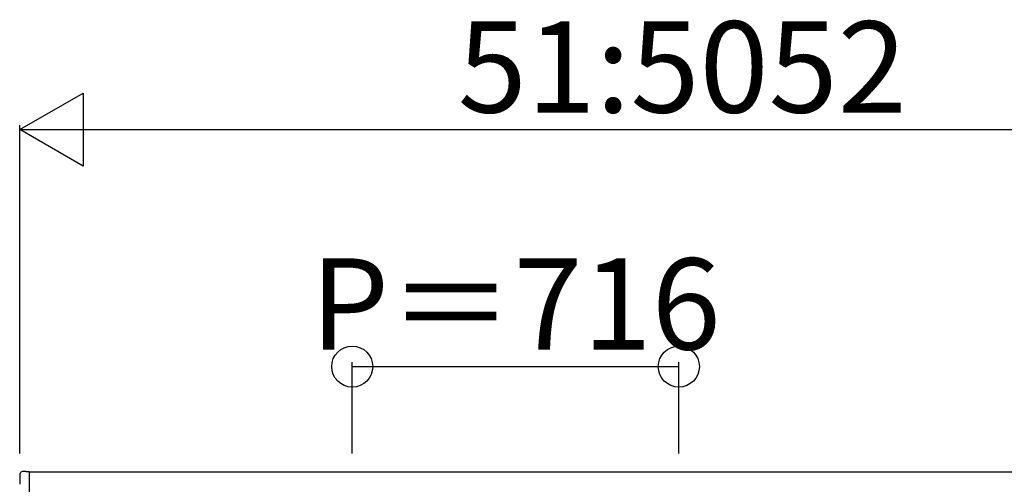
# Model space of a CAD drawing. Extents: x 0 to 55000, y 0 to 40000.
# Drawn here: x 17205 to 19364, y 33496 to 34514 of the extents above; entities that cross this region are included whole.
import ezdxf
from ezdxf.enums import TextEntityAlignment as Align

# ---------------------------------------------------------------- set-up
doc = ezdxf.new("R2010")
doc.units = 0
doc.layers.add('YKK_A1', color=4, linetype='CONTINUOUS')
doc.layers.add('YKK_N1', color=2, linetype='CONTINUOUS')
doc.styles.get("Standard").update_dxf_attribs({"font": 'txt.shx', "bigfont": 'bigfont.shx'})

msp = doc.modelspace()

# ---------------------------------------------------------------- linework, layer by layer
at = {"layer": 'YKK_A1'}
for p, q in [((17218.9, 33524), (17225.7, 33524)), ((17225.7, 33523.4), (17225.7, 33110)), ((17225.7, 33523.4), (20089.7, 33523.4)), ((17206, 33518.5), (17206.2, 33519.6))]:
    msp.add_line(p, q, dxfattribs=at)
msp.add_lwpolyline([(17206, 33518.5), (17206, 33518.4), (17206, 33518.3), (17206, 33518.2), (17206, 33518.2), (17206, 33518.1), (17206, 33518), (17205.9, 33517.9), (17205.9, 33517.8), (17205.9, 33517.7), (17205.9, 33517.6), (17205.9, 33517.5), (17205.9, 33517.4), (17205.9, 33517.3), (17205.9, 33517.2), (17205.9, 33517.1), (17205.8, 33517), (17205.8, 33516.9), (17205.8, 33516.7), (17205.8, 33516.6), (17205.8, 33516.5), (17205.8, 33516.4), (17205.8, 33516.3), (17205.8, 33516.2), (17205.8, 33516.1), (17205.8, 33516), (17205.7, 33515.9), (17205.7, 33515.8), (17205.7, 33515.7), (17205.7, 33515.6), (17205.7, 33515.5), (17205.7, 33515.3), (17205.7, 33515.2), (17205.7, 33515.1), (17205.7, 33515), (17205.6, 33514.9), (17205.6, 33514.8), (17205.6, 33514.6), (17205.6, 33514.5), (17205.6, 33514.4), (17205.6, 33514.3), (17205.6, 33514.2), (17205.6, 33514.1), (17205.6, 33513.9), (17205.6, 33513.8), (17205.6, 33513.7), (17205.5, 33513.6), (17205.5, 33513.5), (17205.5, 33513.4), (17205.5, 33513.3), (17205.5, 33513.2), (17205.5, 33513.1), (17205.5, 33512.9), (17205.5, 33512.8), (17205.5, 33512.7), (17205.5, 33512.6), (17205.5, 33512.5), (17205.5, 33512.4), (17205.5, 33512.3), (17205.4, 33512.2), (17205.4, 33512), (17205.4, 33511.9), (17205.4, 33511.8), (17205.4, 33511.7), (17205.4, 33511.6), (17205.4, 33511.5), (17205.4, 33511.4), (17205.4, 33511.3), (17205.4, 33511.1), (17205.4, 33511), (17205.4, 33510.9), (17205.4, 33510.8), (17205.4, 33510.7), (17205.4, 33510.6), (17205.4, 33510.5), (17205.4, 33510.3), (17205.3, 33510.2), (17205.3, 33510.1), (17205.3, 33510), (17205.3, 33509.9), (17205.3, 33509.8), (17205.3, 33509.7), (17205.3, 33509.5), (17205.3, 33509.4), (17205.3, 33509.3), (17205.3, 33509.2), (17205.3, 33509.1), (17205.3, 33509), (17205.3, 33508.9), (17205.3, 33508.7), (17205.3, 33508.6), (17205.3, 33508.5), (17205.3, 33508.4), (17205.3, 33508.3), (17205.3, 33508.2), (17205.3, 33508.1), (17205.3, 33507.9), (17205.3, 33507.8), (17205.3, 33507.7), (17205.3, 33507.6), (17205.3, 33507.5), (17205.3, 33507.4), (17205.3, 33507.3), (17205.2, 33507.1), (17205.2, 33507), (17205.2, 33506.9), (17205.2, 33506.8), (17205.2, 33506.7), (17205.2, 33506.6), (17205.2, 33506.5), (17205.2, 33506.3), (17205.2, 33506.2), (17205.2, 33506.1), (17205.2, 33506), (17205.2, 33505.9), (17205.2, 33505.8), (17205.2, 33505.7), (17205.2, 33505.5), (17205.2, 33505.4), (17205.2, 33505.3), (17205.2, 33505.2), (17205.2, 33505.1), (17205.2, 33505), (17205.2, 33504.9), (17205.2, 33504.7), (17205.2, 33504.6), (17205.2, 33504.5), (17205.2, 33504.4), (17205.2, 33504.3), (17205.2, 33504.2), (17205.2, 33504.1), (17205.2, 33503.9), (17205.2, 33503.8), (17205.2, 33503.7), (17205.2, 33503.6), (17205.2, 33503.5), (17205.2, 33503.4), (17205.2, 33503.3), (17205.3, 33503.2), (17205.3, 33503), (17205.3, 33502.9), (17205.3, 33502.8), (17205.3, 33502.7), (17205.3, 33502.6), (17205.3, 33502.5), (17205.3, 33502.4), (17205.3, 33502.2), (17205.3, 33502.1), (17205.3, 33502), (17205.3, 33501.9), (17205.3, 33501.8), (17205.3, 33501.7), (17205.3, 33501.5), (17205.3, 33501.4), (17205.3, 33501.3), (17205.3, 33501.2), (17205.3, 33501.1), (17205.3, 33501), (17205.3, 33500.9), (17205.3, 33500.7), (17205.3, 33500.6), (17205.3, 33500.5), (17205.3, 33500.4), (17205.3, 33500.3), (17205.3, 33500.2), (17205.4, 33500.1), (17205.4, 33499.9), (17205.4, 33499.8), (17205.4, 33499.7), (17205.4, 33499.6), (17205.4, 33499.5), (17205.4, 33499.4), (17205.4, 33499.3), (17205.4, 33499.1), (17205.4, 33499), (17205.4, 33498.9), (17205.4, 33498.8), (17205.4, 33498.7), (17205.4, 33498.6), (17205.4, 33498.5), (17205.4, 33498.4), (17205.4, 33498.2), (17205.5, 33498.1), (17205.5, 33498), (17205.5, 33497.9), (17205.5, 33497.8), (17205.5, 33497.7), (17205.5, 33497.6), (17205.5, 33497.5), (17205.5, 33497.3), (17205.5, 33497.2), (17205.5, 33497.1), (17205.5, 33497), (17205.5, 33496.9), (17205.5, 33496.8), (17205.6, 33496.7), (17205.6, 33496.6), (17205.6, 33496.4), (17205.6, 33496.3), (17205.6, 33496.2), (17205.6, 33496.1), (17205.6, 33496), (17205.6, 33495.9)], dxfattribs=at)
for centre, radius, start, end in [((17211.1, 33518.7), 5, 93.8782, 169.3995), ((17218.9, 33404.5), 119.5, 90, 93.8782)]:
    msp.add_arc(centre, radius, start, end, dxfattribs=at)
at = {"layer": 'YKK_N1'}
for p, q in [((17205.7, 33563.4), (17205.7, 34283.4)), ((17205.7, 34273.4), (20109.7, 34273.4)), ((17934.2, 33563.4), (17934.2, 33763.9)), ((18650.2, 33563.4), (18650.2, 33763.9)), ((17934.2, 33753.9), (18650.2, 33753.9))]:
    msp.add_line(p, q, dxfattribs=at)
msp.add_lwpolyline([(17205.7, 34273.4), (17344.3, 34353.4), (17344.3, 34193.4)], close=True, dxfattribs=at)
for centre in [(17934.2, 33753.9), (18650.2, 33753.9)]:
    msp.add_circle(centre, 45, dxfattribs=at)

# ---------------------------------------------------------------- texts
for s, p in [('51:5052', (18657.7, 34310.9)), ('P＝716', (18292.2, 33791.4))]:
    msp.add_text(s, height=200, dxfattribs=at).set_placement(p, align=Align.CENTER)

doc.saveas('drawing.dxf')
